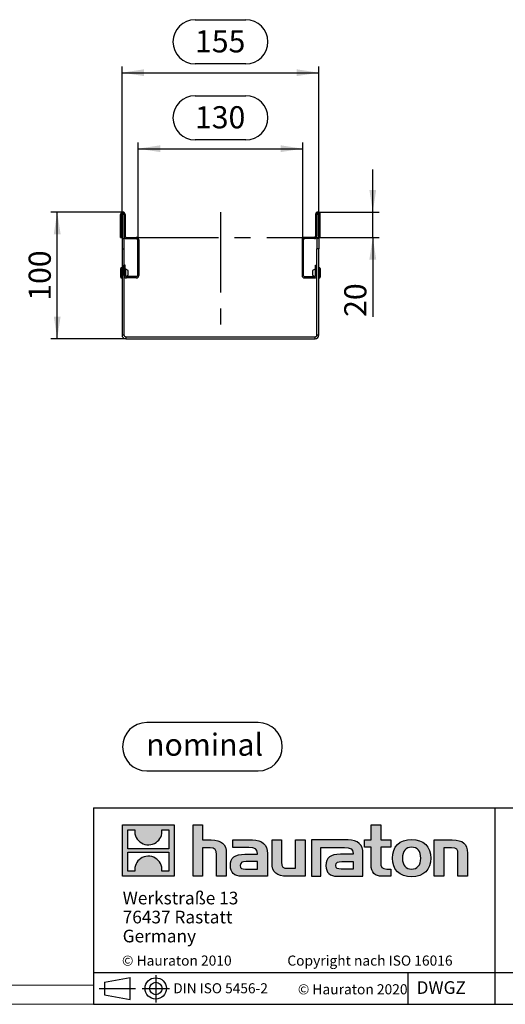
# Model space of a CAD drawing. Units: millimetres. Extents: x 35 to 2065, y 35 to 1450.
# Drawn here: x 1057 to 1441, y 35 to 812 of the extents above; entities that cross this region are included whole.
import ezdxf

# ---------------------------------------------------------------- set-up
doc = ezdxf.new("R2010")
doc.units = ezdxf.units.MM
doc.header["$LTSCALE"] = 5
doc.linetypes.add('CENTERX2', pattern=[20.32, 12.7, -2.54, 2.54, -2.54])
for name, color, linetype in [('HAURATON_CENTERLINE', 60, 'CENTERX2'), ('HAURATON_DIMENSIONING', 1, 'Continuous'), ('HAURATON_FRAME_LOGO', 1, 'Continuous')]:
    doc.layers.add(name, color=color, linetype=linetype)
doc.layers.add('HAURATON_PRODUCT_CONTOUR', color=7, linetype='Continuous', lineweight=25)
doc.styles.add('SLDTEXTSTYLE0', font='ARIALBD.TTF', dxfattribs={"width": 0.948})
doc.styles.add('SLDTEXTSTYLE2', font='ARIAL.TTF', dxfattribs={"width": 0.948})
doc.dimstyles.new('SLDDIMSTYLE0', dxfattribs={"dimtxt": 17.5, "dimasz": 17.5, "dimexe": 0, "dimexo": 0.0625, "dimgap": 4.375, "dimtad": 1, "dimdec": 0, "dimrnd": 1e-09, "dimzin": 12, "dimdsep": 46, "dimtxsty": 'SLDTEXTSTYLE2', "dimsah": 1, "dimcen": 0.09, "dimadec": 0, "dimazin": 3, "dimtfac": 1, "dimtdec": 0, "dimtofl": 0, "dimtmove": 0, "dimatfit": 3, "dimfxl": 1, "dimfrac": 2, "dimtolj": 1, "dimtzin": 12, "dimarcsym": 0})
doc.dimstyles.new('SLDDIMSTYLE1', dxfattribs={"dimtxt": 17.5, "dimasz": 17.5, "dimexe": 0, "dimexo": 0.0625, "dimgap": 4.375, "dimtad": 1, "dimdec": 0, "dimrnd": 1e-09, "dimzin": 12, "dimdsep": 46, "dimtxsty": 'SLDTEXTSTYLE2', "dimsah": 1, "dimcen": 0.09, "dimadec": 0, "dimazin": 3, "dimtfac": 1, "dimtdec": 0, "dimtmove": 0, "dimatfit": 0, "dimfxl": 1, "dimfrac": 2, "dimtolj": 1, "dimtzin": 12, "dimarcsym": 0})

# ---------------------------------------------------------------- blocks, each defined once
blk = doc.blocks.new('SW_NOTE_0')
at = {"layer": 'HAURATON_FRAME_LOGO', "color": 0, "insert": (46.21, 22.56), "char_height": 17.5, "attachment_point": 2, "style": 'SLDTEXTSTYLE0'}
blk.add_mtext('nominal', dxfattribs=at)
blk = doc.blocks.new('Block-nominal')
at = {"layer": 'HAURATON_FRAME_LOGO'}
for p, q in [((107.19, 38.11), (19.05, 38.11)), ((19.05, 0), (107.19, 0))]:
    blk.add_line(p, q, dxfattribs=at)
for centre, start, end in [((19.05, 19.05), 90, 270), ((107.19, 19.05), 270, 90)]:
    blk.add_arc(centre, 19.05, start, end, dxfattribs=at)
at = {"layer": 'HAURATON_FRAME_LOGO', "color": 1}
blk.add_blockref('SW_NOTE_0', (18.62, 6.87), dxfattribs=at)
blk = doc.blocks.new('SW_NOTE_0_3')
at = {"layer": 'HAURATON_FRAME_LOGO', "color": 0, "char_height": 10, "attachment_point": 1, "style": 'SLDTEXTSTYLE2'}
for s, insert in [('Werkstraße 13', (0, 12.89)), ('76437 Rastatt', (0, -2.11)), ('Germany', (0, -17.11))]:
    blk.add_mtext(s, dxfattribs=dict(at, insert=insert))
blk = doc.blocks.new('_D_4')
at = {"layer": 'HAURATON_DIMENSIONING'}
for p, q in [((1195.32, 752.4), (1235.43, 752.4)), ((1150.38, 640.55), (1150.38, 715.55)), ((1235.43, 717.53), (1195.32, 717.53)), ((1280.38, 640.55), (1280.38, 715.55)), ((1150.38, 710.55), (1280.38, 710.55))]:
    blk.add_line(p, q, dxfattribs=at)
for centre, start, end in [((1195.32, 734.97), 90, 270), ((1235.43, 734.97), 270, 90)]:
    blk.add_arc(centre, 17.44, start, end, dxfattribs=at)
for points in [[(1150.38, 710.55), (1167.88, 707.86), (1167.88, 713.24)], [(1280.38, 710.55), (1262.88, 713.24), (1262.88, 707.86)]]:
    blk.add_solid(points, dxfattribs=at)
at = {"layer": 'HAURATON_DIMENSIONING', "insert": (1195.32, 744.1), "char_height": 17.5, "attachment_point": 1, "style": 'SLDTEXTSTYLE2'}
blk.add_mtext('130', dxfattribs=at)
blk = doc.blocks.new('_D_5')
at = {"layer": 'HAURATON_DIMENSIONING'}
for p, q in [((1335.79, 660.55), (1335.79, 694.2)), ((1292.48, 660.55), (1340.79, 660.55)), ((1335.79, 640.55), (1335.79, 660.55)), ((1289.63, 640.55), (1340.79, 640.55)), ((1335.79, 640.55), (1335.79, 577.76))]:
    blk.add_line(p, q, dxfattribs=at)
for points in [[(1335.79, 660.55), (1338.48, 678.05), (1333.1, 678.05)], [(1335.79, 640.55), (1333.1, 623.05), (1338.48, 623.05)]]:
    blk.add_solid(points, dxfattribs=at)
at = {"layer": 'HAURATON_DIMENSIONING', "insert": (1313.23, 577.76), "char_height": 17.5, "attachment_point": 1, "rotation": 90, "style": 'SLDTEXTSTYLE2'}
blk.add_mtext('20', dxfattribs=at)
blk = doc.blocks.new('_D_6')
at = {"layer": 'HAURATON_DIMENSIONING'}
for p, q in [((1195.32, 812.4), (1235.43, 812.4)), ((1235.43, 777.53), (1195.32, 777.53)), ((1137.63, 658.95), (1137.63, 775.55)), ((1137.63, 770.55), (1293.13, 770.55)), ((1293.13, 658.95), (1293.13, 775.55))]:
    blk.add_line(p, q, dxfattribs=at)
for centre, start, end in [((1195.32, 794.97), 90, 270), ((1235.43, 794.97), 270, 90)]:
    blk.add_arc(centre, 17.44, start, end, dxfattribs=at)
for points in [[(1137.63, 770.55), (1155.13, 767.86), (1155.13, 773.24)], [(1293.13, 770.55), (1275.63, 773.24), (1275.63, 767.86)]]:
    blk.add_solid(points, dxfattribs=at)
at = {"layer": 'HAURATON_DIMENSIONING', "insert": (1195.32, 804.1), "char_height": 17.5, "attachment_point": 1, "style": 'SLDTEXTSTYLE2'}
blk.add_mtext('155', dxfattribs=at)
blk = doc.blocks.new('_D_7')
at = {"layer": 'HAURATON_DIMENSIONING'}
for p, q in [((1138.28, 660.55), (1081.43, 660.55)), ((1086.43, 560.55), (1086.43, 660.55)), ((1140.63, 560.55), (1081.43, 560.55))]:
    blk.add_line(p, q, dxfattribs=at)
for points in [[(1086.43, 660.55), (1083.73, 643.05), (1089.12, 643.05)], [(1086.43, 560.55), (1089.12, 578.05), (1083.73, 578.05)]]:
    blk.add_solid(points, dxfattribs=at)
at = {"layer": 'HAURATON_DIMENSIONING', "insert": (1063.87, 590.5), "char_height": 17.5, "attachment_point": 1, "rotation": 90, "style": 'SLDTEXTSTYLE2'}
blk.add_mtext('100', dxfattribs=at)

msp = doc.modelspace()

# ---------------------------------------------------------------- hatches: boundary and pattern name
at = {"layer": 'HAURATON_FRAME_LOGO'}
h = msp.add_hatch(color=256, dxfattribs=at)
h.paths.add_polyline_path([(1178.84, 136.06), (1178.84, 176.83), (1138.07, 176.83), (1138.07, 136.06)], flags=0)
edge = h.paths.add_edge_path(flags=0)
edge.add_spline(control_points=[(1152.95, 162.42), (1156.21, 160.35), (1161.41, 160.38), (1164.5, 162.78)], knot_values=[5, 5, 5, 5, 6, 6, 6, 6], weights=[1, 1, 1, 1], degree=3, periodic=0)
edge.add_spline(control_points=[(1164.5, 162.78), (1167.78, 165.05), (1169.5, 168.69), (1169.19, 172.65)], knot_values=[6, 6, 6, 6, 7, 7, 7, 7], weights=[1, 1, 1, 1], degree=3, periodic=0)
edge.add_line((1169.19, 172.65), (1174.73, 172.65))
edge.add_line((1174.73, 172.65), (1174.73, 157.69))
edge.add_line((1174.73, 157.69), (1142.18, 157.69))
edge.add_line((1142.18, 157.69), (1142.18, 172.65))
edge.add_line((1142.18, 172.65), (1147.75, 172.65))
edge.add_spline(control_points=[(1147.75, 172.65), (1147.36, 168.43), (1149.39, 164.6), (1152.95, 162.42)], knot_values=[4, 4, 4, 4, 5, 5, 5, 5], weights=[1, 1, 1, 1], degree=3, periodic=0)
edge = h.paths.add_edge_path(flags=0)
edge.add_spline(control_points=[(1163.96, 150.47), (1160.71, 152.54), (1155.5, 152.5), (1152.41, 150.11)], knot_values=[5, 5, 5, 5, 6, 6, 6, 6], weights=[1, 1, 1, 1], degree=3, periodic=0)
edge.add_spline(control_points=[(1152.41, 150.11), (1149.13, 147.84), (1147.41, 144.2), (1147.72, 140.23)], knot_values=[6, 6, 6, 6, 7, 7, 7, 7], weights=[1, 1, 1, 1], degree=3, periodic=0)
edge.add_line((1147.72, 140.23), (1142.18, 140.23))
edge.add_line((1142.18, 140.23), (1142.18, 155.2))
edge.add_line((1142.18, 155.2), (1174.73, 155.2))
edge.add_line((1174.73, 155.2), (1174.73, 140.23))
edge.add_line((1174.73, 140.23), (1169.16, 140.23))
edge.add_spline(control_points=[(1169.16, 140.23), (1169.55, 144.46), (1167.52, 148.29), (1163.96, 150.47)], knot_values=[4, 4, 4, 4, 5, 5, 5, 5], weights=[1, 1, 1, 1], degree=3, periodic=0)
h = msp.add_hatch(color=256, dxfattribs=at)
edge = h.paths.add_edge_path(flags=0)
edge.add_spline(control_points=[(1207.32, 158.43), (1211.3, 158.43), (1212.39, 157.18), (1212.39, 153.37)], knot_values=[6, 6, 6, 6, 7, 7, 7, 7], weights=[1, 1, 1, 1], degree=3, periodic=0)
edge.add_line((1212.39, 153.37), (1212.39, 136.06))
edge.add_line((1212.39, 136.06), (1220.01, 136.06))
edge.add_line((1220.01, 136.06), (1220.01, 154.24))
edge.add_spline(control_points=[(1220.01, 154.24), (1220.01, 161.7), (1216.36, 164.75), (1208.03, 164.75)], knot_values=[2, 2, 2, 2, 3, 3, 3, 3], weights=[1, 1, 1, 1], degree=3, periodic=0)
edge.add_line((1208.03, 164.75), (1201.28, 164.75))
edge.add_line((1201.28, 164.75), (1201.28, 176.83))
edge.add_line((1201.28, 176.83), (1193.77, 176.83))
edge.add_line((1193.77, 176.83), (1193.77, 136.06))
edge.add_line((1193.77, 136.06), (1201.28, 136.06))
edge.add_line((1201.28, 136.06), (1201.28, 158.43))
edge.add_line((1201.28, 158.43), (1207.32, 158.43))
h = msp.add_hatch(color=256, dxfattribs=at)
edge = h.paths.add_edge_path(flags=0)
edge.add_spline(control_points=[(1334.47, 145.04), (1334.47, 139.16), (1337.63, 136.06), (1343.12, 136.06)], knot_values=[11, 11, 11, 11, 12, 12, 12, 12], weights=[1, 1, 1, 1], degree=3, periodic=0)
edge.add_line((1343.12, 136.06), (1350.04, 136.06))
edge.add_line((1350.04, 136.06), (1350.04, 141.78))
edge.add_line((1350.04, 141.78), (1346.93, 141.78))
edge.add_spline(control_points=[(1346.93, 141.78), (1343.07, 141.78), (1342.04, 143.46), (1342.04, 147.44)], knot_values=[7, 7, 7, 7, 8, 8, 8, 8], weights=[1, 1, 1, 1], degree=3, periodic=0)
edge.add_line((1342.04, 147.44), (1342.04, 159.03))
edge.add_line((1342.04, 159.03), (1350.04, 159.03))
edge.add_line((1350.04, 159.03), (1350.04, 164.75))
edge.add_line((1350.04, 164.75), (1342.04, 164.75))
edge.add_line((1342.04, 164.75), (1342.04, 176.83))
edge.add_line((1342.04, 176.83), (1334.47, 176.83))
edge.add_line((1334.47, 176.83), (1334.47, 164.75))
edge.add_line((1334.47, 164.75), (1329.13, 164.75))
edge.add_line((1329.13, 164.75), (1329.13, 159.03))
edge.add_line((1329.13, 159.03), (1334.47, 159.03))
edge.add_line((1334.47, 159.03), (1334.47, 145.04))
h = msp.add_hatch(color=256, dxfattribs=at)
edge = h.paths.add_edge_path(flags=0)
edge.add_spline(control_points=[(1237.81, 158.81), (1242.6, 158.81), (1244.67, 157.84), (1244.67, 154.19)], knot_values=[7, 7, 7, 7, 8, 8, 8, 8], weights=[1, 1, 1, 1], degree=3, periodic=0)
edge.add_line((1244.67, 154.19), (1244.67, 153.48))
edge.add_line((1244.67, 153.48), (1234.71, 153.48))
edge.add_spline(control_points=[(1234.71, 153.48), (1226.71, 153.48), (1223.28, 150.97), (1223.28, 144.33)], knot_values=[4, 4, 4, 4, 5, 5, 5, 5], weights=[1, 1, 1, 1], degree=3, periodic=0)
edge.add_spline(control_points=[(1223.28, 144.33), (1223.28, 139.05), (1226.44, 136.06), (1232.15, 136.06)], knot_values=[3, 3, 3, 3, 4, 4, 4, 4], weights=[1, 1, 1, 1], degree=3, periodic=0)
edge.add_line((1232.15, 136.06), (1252.51, 136.06))
edge.add_line((1252.51, 136.06), (1252.51, 154.03))
edge.add_spline(control_points=[(1252.51, 154.03), (1252.51, 161.1), (1248.53, 164.75), (1240.7, 164.75)], knot_values=[0, 0, 0, 0, 1, 1, 1, 1], weights=[1, 1, 1, 1], degree=3, periodic=0)
edge.add_line((1240.7, 164.75), (1225.19, 164.75))
edge.add_line((1225.19, 164.75), (1225.19, 158.81))
edge.add_line((1225.19, 158.81), (1237.81, 158.81))
edge = h.paths.add_edge_path(flags=0)
edge.add_spline(control_points=[(1235.25, 141.83), (1232.48, 141.83), (1231.12, 142.16), (1231.12, 144.55)], knot_values=[3, 3, 3, 3, 4, 4, 4, 4], weights=[1, 1, 1, 1], degree=3, periodic=0)
edge.add_spline(control_points=[(1231.12, 144.55), (1231.12, 147.11), (1232.59, 147.76), (1235.8, 147.76)], knot_values=[2, 2, 2, 2, 3, 3, 3, 3], weights=[1, 1, 1, 1], degree=3, periodic=0)
edge.add_line((1235.8, 147.76), (1244.72, 147.76))
edge.add_line((1244.72, 147.76), (1244.72, 141.83))
edge.add_line((1244.72, 141.83), (1235.25, 141.83))
h = msp.add_hatch(color=256, dxfattribs=at)
edge = h.paths.add_edge_path(flags=0)
edge.add_spline(control_points=[(1268.73, 142.37), (1264.76, 142.37), (1263.78, 143.35), (1263.78, 147.16)], knot_values=[4, 4, 4, 4, 5, 5, 5, 5], weights=[1, 1, 1, 1], degree=3, periodic=0)
edge.add_line((1263.78, 147.16), (1263.78, 164.75))
edge.add_line((1263.78, 164.75), (1256.21, 164.75))
edge.add_line((1256.21, 164.75), (1256.21, 146.56))
edge.add_spline(control_points=[(1256.21, 146.56), (1256.21, 139.05), (1259.91, 136.06), (1268.14, 136.06)], knot_values=[0, 0, 0, 0, 1, 1, 1, 1], weights=[1, 1, 1, 1], degree=3, periodic=0)
edge.add_line((1268.14, 136.06), (1282.41, 136.06))
edge.add_line((1282.41, 136.06), (1282.41, 164.75))
edge.add_line((1282.41, 164.75), (1274.83, 164.75))
edge.add_line((1274.83, 164.75), (1274.83, 142.37))
edge.add_line((1274.83, 142.37), (1268.73, 142.37))
h = msp.add_hatch(color=256, dxfattribs=at)
edge = h.paths.add_edge_path(flags=0)
edge.add_line((1328.04, 136.06), (1328.04, 154.03))
edge.add_spline(control_points=[(1328.04, 154.03), (1328.04, 161.1), (1324.07, 164.75), (1316.23, 164.75)], knot_values=[16, 16, 16, 16, 17, 17, 17, 17], weights=[1, 1, 1, 1], degree=3, periodic=0)
edge.add_line((1316.23, 164.75), (1290.99, 164.75))
edge.add_line((1290.99, 164.75), (1290.66, 164.75))
edge.add_line((1290.66, 164.75), (1287.26, 164.75))
edge.add_line((1287.26, 164.75), (1287.26, 136.06))
edge.add_line((1287.26, 136.06), (1294.83, 136.06))
edge.add_line((1294.83, 136.06), (1294.83, 158.81))
edge.add_line((1294.83, 158.81), (1300.86, 158.81))
edge.add_line((1300.86, 158.81), (1300.85, 158.81))
edge.add_line((1300.85, 158.81), (1313.34, 158.81))
edge.add_spline(control_points=[(1313.34, 158.81), (1318.13, 158.81), (1320.2, 157.84), (1320.2, 154.19)], knot_values=[9, 9, 9, 9, 10, 10, 10, 10], weights=[1, 1, 1, 1], degree=3, periodic=0)
edge.add_line((1320.2, 154.19), (1320.2, 153.48))
edge.add_line((1320.2, 153.48), (1310.23, 153.48))
edge.add_spline(control_points=[(1310.23, 153.48), (1302.23, 153.48), (1298.8, 150.97), (1298.8, 144.33)], knot_values=[12, 12, 12, 12, 13, 13, 13, 13], weights=[1, 1, 1, 1], degree=3, periodic=0)
edge.add_spline(control_points=[(1298.8, 144.33), (1298.8, 139.05), (1301.96, 136.06), (1307.68, 136.06)], knot_values=[13, 13, 13, 13, 14, 14, 14, 14], weights=[1, 1, 1, 1], degree=3, periodic=0)
edge.add_line((1307.68, 136.06), (1328.04, 136.06))
edge = h.paths.add_edge_path(flags=0)
edge.add_spline(control_points=[(1310.78, 141.83), (1308, 141.83), (1306.64, 142.16), (1306.64, 144.55)], knot_values=[1, 1, 1, 1, 2, 2, 2, 2], weights=[1, 1, 1, 1], degree=3, periodic=0)
edge.add_spline(control_points=[(1306.64, 144.55), (1306.64, 147.11), (1308.11, 147.76), (1311.32, 147.76)], knot_values=[2, 2, 2, 2, 3, 3, 3, 3], weights=[1, 1, 1, 1], degree=3, periodic=0)
edge.add_line((1311.32, 147.76), (1320.26, 147.76))
edge.add_line((1320.26, 147.76), (1320.26, 141.83))
edge.add_line((1320.26, 141.83), (1310.78, 141.83))
h = msp.add_hatch(color=256, dxfattribs=at)
edge = h.paths.add_edge_path(flags=0)
edge.add_spline(control_points=[(1366.48, 165.24), (1357.12, 165.24), (1351.24, 159.3), (1351.24, 150.38), (1351.24, 141.5), (1357.12, 135.57), (1366.48, 135.57)], knot_values=[0, 0, 0, 0, 1, 1, 1, 2, 2, 2, 2], weights=[1, 1, 1, 1, 1, 1, 1], degree=3, periodic=0)
edge.add_spline(control_points=[(1366.48, 135.57), (1375.9, 135.57), (1381.68, 141.5), (1381.68, 150.38), (1381.68, 159.3), (1375.8, 165.24), (1366.48, 165.24)], knot_values=[2, 2, 2, 2, 3, 3, 3, 4, 4, 4, 4], weights=[1, 1, 1, 1, 1, 1, 1], degree=3, periodic=0)
edge = h.paths.add_edge_path(flags=0)
edge.add_spline(control_points=[(1366.43, 159.03), (1370.95, 159.03), (1373.73, 155.93), (1373.73, 150.38), (1373.73, 144.82), (1370.9, 141.72), (1366.43, 141.72)], knot_values=[0, 0, 0, 0, 1, 1, 1, 2, 2, 2, 2], weights=[1, 1, 1, 1, 1, 1, 1], degree=3, periodic=0)
edge.add_spline(control_points=[(1366.43, 141.72), (1361.96, 141.72), (1359.19, 144.82), (1359.19, 150.38), (1359.19, 155.93), (1362.02, 159.03), (1366.43, 159.03)], knot_values=[2, 2, 2, 2, 3, 3, 3, 4, 4, 4, 4], weights=[1, 1, 1, 1, 1, 1, 1], degree=3, periodic=0)
h = msp.add_hatch(color=256, dxfattribs=at)
edge = h.paths.add_edge_path(flags=0)
edge.add_spline(control_points=[(1398.02, 158.43), (1402.32, 158.43), (1403.03, 157.29), (1403.03, 153.32)], knot_values=[4, 4, 4, 4, 5, 5, 5, 5], weights=[1, 1, 1, 1], degree=3, periodic=0)
edge.add_line((1403.03, 153.32), (1403.03, 136.06))
edge.add_line((1403.03, 136.06), (1410.6, 136.06))
edge.add_line((1410.6, 136.06), (1410.6, 154.24))
edge.add_spline(control_points=[(1410.6, 154.24), (1410.6, 161.86), (1407.12, 164.75), (1398.62, 164.75)], knot_values=[0, 0, 0, 0, 1, 1, 1, 1], weights=[1, 1, 1, 1], degree=3, periodic=0)
edge.add_line((1398.62, 164.75), (1384.35, 164.75))
edge.add_line((1384.35, 164.75), (1384.35, 136.06))
edge.add_line((1384.35, 136.06), (1391.92, 136.06))
edge.add_line((1391.92, 136.06), (1391.92, 158.43))
edge.add_line((1391.92, 158.43), (1398.02, 158.43))

# ---------------------------------------------------------------- linework, layer by layer
at = {"layer": 'HAURATON_CENTERLINE'}
for p, q in [((1215.38, 660.55), (1215.38, 560.55)), ((1150.38, 640.55), (1280.38, 640.55))]:
    msp.add_line(p, q, dxfattribs=at)
at = {"layer": 'HAURATON_FRAME_LOGO'}
for p, q in [((1115, 190), (1115, 35)), ((1115, 190), (2065, 190)), ((1432.45, 35), (1432.45, 190)), ((1115, 60), (2065, 60)), ((1123.81, 52.44), (1144.21, 56.17)), ((1144.21, 38.85), (1144.21, 56.17)), ((1164.32, 57.99), (1164.32, 36.48)), ((1363.83, 35), (1363.83, 60)), ((1119.51, 47.51), (1148.37, 47.51)), ((1123.81, 52.44), (1123.81, 42.59)), ((1123.81, 47.51), (1144.21, 47.51)), ((1153.64, 47.51), (1175.28, 47.51)), ((1123.81, 42.59), (1144.21, 38.85)), ((1115, 35), (2065, 35)), ((1139, 35), (2065, 35))]:
    msp.add_line(p, q, dxfattribs=at)
at = {"layer": 'HAURATON_FRAME_LOGO', "linetype": 'Continuous'}
for p, q in [((1138.07, 136.06), (1138.07, 176.83)), ((1138.07, 176.83), (1178.84, 176.83)), ((1142.18, 157.69), (1142.18, 172.65)), ((1142.18, 172.65), (1147.75, 172.65)), ((1169.19, 172.65), (1174.73, 172.65)), ((1174.73, 172.65), (1174.73, 157.69)), ((1178.84, 176.83), (1178.84, 136.06)), ((1193.77, 136.06), (1193.77, 176.83)), ((1193.77, 176.83), (1201.28, 176.83)), ((1201.28, 176.83), (1201.28, 164.75)), ((1334.47, 164.75), (1334.47, 176.83)), ((1334.47, 176.83), (1342.04, 176.83)), ((1342.04, 176.83), (1342.04, 164.75)), ((1201.28, 164.75), (1208.03, 164.75)), ((1225.19, 158.81), (1225.19, 164.75)), ((1225.19, 164.75), (1240.7, 164.75)), ((1256.21, 146.56), (1256.21, 164.75)), ((1256.21, 164.75), (1263.78, 164.75)), ((1263.78, 164.75), (1263.78, 147.16)), ((1274.83, 142.37), (1274.83, 164.75)), ((1274.83, 164.75), (1282.41, 164.75)), ((1282.41, 164.75), (1282.41, 136.06)), ((1290.66, 164.75), (1287.26, 164.75)), ((1287.26, 164.75), (1287.26, 136.06)), ((1290.99, 164.75), (1290.66, 164.75)), ((1316.23, 164.75), (1290.99, 164.75)), ((1329.13, 159.03), (1329.13, 164.75)), ((1329.13, 164.75), (1334.47, 164.75)), ((1342.04, 164.75), (1350.04, 164.75)), ((1350.04, 164.75), (1350.04, 159.03)), ((1384.35, 136.06), (1384.35, 164.75)), ((1384.35, 164.75), (1398.62, 164.75)), ((1174.73, 157.69), (1142.18, 157.69)), ((1207.32, 158.43), (1201.28, 158.43)), ((1201.28, 158.43), (1201.28, 136.06)), ((1237.81, 158.81), (1225.19, 158.81)), ((1294.83, 136.06), (1294.83, 158.81)), ((1294.83, 158.81), (1300.86, 158.81)), ((1300.86, 158.81), (1300.85, 158.81)), ((1300.85, 158.81), (1313.34, 158.81)), ((1334.47, 159.03), (1329.13, 159.03)), ((1334.47, 145.04), (1334.47, 159.03)), ((1350.04, 159.03), (1342.04, 159.03)), ((1342.04, 159.03), (1342.04, 147.44)), ((1398.02, 158.43), (1391.92, 158.43)), ((1391.92, 158.43), (1391.92, 136.06)), ((1142.18, 140.23), (1142.18, 155.2)), ((1142.18, 155.2), (1174.73, 155.2)), ((1174.73, 155.2), (1174.73, 140.23)), ((1212.39, 136.06), (1212.39, 153.37)), ((1220.01, 154.24), (1220.01, 136.06)), ((1234.71, 153.48), (1244.67, 153.48)), ((1244.72, 147.76), (1235.8, 147.76)), ((1244.72, 141.83), (1244.72, 147.76)), ((1252.51, 154.03), (1252.51, 136.06)), ((1320.2, 153.48), (1310.23, 153.48)), ((1311.32, 147.76), (1320.26, 147.76)), ((1320.26, 147.76), (1320.26, 141.83)), ((1328.04, 136.06), (1328.04, 154.03)), ((1403.03, 136.06), (1403.03, 153.32)), ((1410.6, 154.24), (1410.6, 136.06)), ((1147.72, 140.23), (1142.18, 140.23)), ((1174.73, 140.23), (1169.16, 140.23)), ((1235.25, 141.83), (1244.72, 141.83)), ((1268.73, 142.37), (1274.83, 142.37)), ((1320.26, 141.83), (1310.78, 141.83)), ((1346.93, 141.78), (1350.04, 141.78)), ((1350.04, 141.78), (1350.04, 136.06)), ((1178.84, 136.06), (1138.07, 136.06)), ((1201.28, 136.06), (1193.77, 136.06)), ((1220.01, 136.06), (1212.39, 136.06)), ((1252.51, 136.06), (1232.15, 136.06)), ((1282.41, 136.06), (1268.14, 136.06)), ((1287.26, 136.06), (1294.83, 136.06)), ((1307.68, 136.06), (1328.04, 136.06)), ((1350.04, 136.06), (1343.12, 136.06)), ((1391.92, 136.06), (1384.35, 136.06)), ((1410.6, 136.06), (1403.03, 136.06))]:
    msp.add_line(p, q, dxfattribs=at)
at = {"layer": 'HAURATON_FRAME_LOGO', "lineweight": 18}
for p, q in [((50, 50), (1115, 50)), ((35, 35), (1139, 35))]:
    msp.add_line(p, q, dxfattribs=at)
at = {"layer": 'HAURATON_FRAME_LOGO'}
for radius in [8.43, 4.92]:
    msp.add_circle((1164.32, 47.51), radius, dxfattribs=at)
at = {"layer": 'HAURATON_FRAME_LOGO', "linetype": 'Continuous'}
for points in [[(1147.75, 172.65), (1147.36, 168.43), (1149.39, 164.6), (1152.95, 162.42)], [(1164.5, 162.78), (1167.78, 165.05), (1169.5, 168.69), (1169.19, 172.65)], [(1208.03, 164.75), (1216.36, 164.75), (1220.01, 161.7), (1220.01, 154.24)], [(1240.7, 164.75), (1248.53, 164.75), (1252.51, 161.1), (1252.51, 154.03)], [(1328.04, 154.03), (1328.04, 161.1), (1324.07, 164.75), (1316.23, 164.75)], [(1398.62, 164.75), (1407.12, 164.75), (1410.6, 161.86), (1410.6, 154.24)], [(1152.95, 162.42), (1156.21, 160.35), (1161.41, 160.38), (1164.5, 162.78)], [(1212.39, 153.37), (1212.39, 157.18), (1211.3, 158.43), (1207.32, 158.43)], [(1244.67, 154.19), (1244.67, 157.84), (1242.6, 158.81), (1237.81, 158.81)], [(1313.34, 158.81), (1318.13, 158.81), (1320.2, 157.84), (1320.2, 154.19)], [(1403.03, 153.32), (1403.03, 157.29), (1402.32, 158.43), (1398.02, 158.43)], [(1152.41, 150.11), (1149.13, 147.84), (1147.41, 144.2), (1147.72, 140.23)], [(1163.96, 150.47), (1160.71, 152.54), (1155.5, 152.5), (1152.41, 150.11)], [(1169.16, 140.23), (1169.55, 144.46), (1167.52, 148.29), (1163.96, 150.47)], [(1223.28, 144.33), (1223.28, 150.97), (1226.71, 153.48), (1234.71, 153.48)], [(1235.8, 147.76), (1232.59, 147.76), (1231.12, 147.11), (1231.12, 144.55)], [(1244.67, 153.48), (1244.67, 153.75), (1244.67, 153.97), (1244.67, 154.19)], [(1310.23, 153.48), (1302.23, 153.48), (1298.8, 150.97), (1298.8, 144.33)], [(1306.64, 144.55), (1306.64, 147.11), (1308.11, 147.76), (1311.32, 147.76)], [(1320.2, 154.19), (1320.2, 153.97), (1320.2, 153.75), (1320.2, 153.48)], [(1232.15, 136.06), (1226.44, 136.06), (1223.28, 139.05), (1223.28, 144.33)], [(1231.12, 144.55), (1231.12, 142.16), (1232.48, 141.83), (1235.25, 141.83)], [(1268.14, 136.06), (1259.91, 136.06), (1256.21, 139.05), (1256.21, 146.56)], [(1263.78, 147.16), (1263.78, 143.35), (1264.76, 142.37), (1268.73, 142.37)], [(1298.8, 144.33), (1298.8, 139.05), (1301.96, 136.06), (1307.68, 136.06)], [(1310.78, 141.83), (1308, 141.83), (1306.64, 142.16), (1306.64, 144.55)], [(1343.12, 136.06), (1337.63, 136.06), (1334.47, 139.16), (1334.47, 145.04)], [(1342.04, 147.44), (1342.04, 143.46), (1343.07, 141.78), (1346.93, 141.78)]]:
    msp.add_open_spline(points, degree=3, dxfattribs=at)
for points, knots in [([(1366.48, 135.57), (1357.12, 135.57), (1351.24, 141.5), (1351.24, 150.38), (1351.24, 159.3), (1357.12, 165.24), (1366.48, 165.24)], [0, 0, 0, 0, 1, 1, 1, 2, 2, 2, 2]), ([(1366.48, 165.24), (1375.8, 165.24), (1381.68, 159.3), (1381.68, 150.38), (1381.68, 141.5), (1375.9, 135.57), (1366.48, 135.57)], [2, 2, 2, 2, 3, 3, 3, 4, 4, 4, 4]), ([(1366.43, 159.03), (1362.02, 159.03), (1359.19, 155.93), (1359.19, 150.38), (1359.19, 144.82), (1361.96, 141.72), (1366.43, 141.72)], [2, 2, 2, 2, 3, 3, 3, 4, 4, 4, 4]), ([(1366.43, 141.72), (1370.9, 141.72), (1373.73, 144.82), (1373.73, 150.38), (1373.73, 155.93), (1370.95, 159.03), (1366.43, 159.03)], [0, 0, 0, 0, 1, 1, 1, 2, 2, 2, 2])]:
    msp.add_open_spline(points, degree=3, knots=knots, dxfattribs=at)
at = {"layer": 'HAURATON_PRODUCT_CONTOUR'}
for p, q in [((1137.43, 658.7), (1136.43, 658.7)), ((1136.43, 640.55), (1136.43, 658.7)), ((1137.43, 640.55), (1137.43, 658.7)), ((1137.63, 658.95), (1137.63, 639.55)), ((1137.63, 658.95), (1139.13, 658.95)), ((1139.13, 658.95), (1139.13, 639.55)), ((1139.13, 658.7), (1139.13, 641.55)), ((1140.13, 658.7), (1139.13, 658.7)), ((1140.13, 658.7), (1140.13, 641.55)), ((1291.63, 658.7), (1290.63, 658.7)), ((1290.63, 658.7), (1290.63, 641.55)), ((1291.63, 639.55), (1291.63, 658.95)), ((1291.63, 658.95), (1293.13, 658.95)), ((1291.63, 658.7), (1291.63, 641.55)), ((1293.13, 639.55), (1293.13, 658.95)), ((1294.33, 658.7), (1293.33, 658.7)), ((1293.33, 640.55), (1293.33, 658.7)), ((1294.33, 640.55), (1294.33, 658.7)), ((1136.43, 640.55), (1137.43, 640.55)), ((1137.63, 639.55), (1139.13, 639.55)), ((1137.63, 639.55), (1137.63, 631.55)), ((1139.13, 641.55), (1140.13, 641.55)), ((1139.13, 639.55), (1139.13, 631.55)), ((1141.13, 640.55), (1141.13, 639.55)), ((1141.13, 640.55), (1148.88, 640.55)), ((1141.13, 639.55), (1148.88, 639.55)), ((1148.88, 639.55), (1148.88, 640.55)), ((1150.88, 638.55), (1149.88, 638.55)), ((1149.88, 638.55), (1149.88, 610.55)), ((1150.88, 638.55), (1150.88, 610.55)), ((1280.88, 638.55), (1279.88, 638.55)), ((1279.88, 638.55), (1279.88, 610.55)), ((1280.88, 638.55), (1280.88, 610.55)), ((1281.88, 640.55), (1281.88, 639.55)), ((1289.63, 640.55), (1281.88, 640.55)), ((1289.63, 639.55), (1281.88, 639.55)), ((1289.63, 639.55), (1289.63, 640.55)), ((1290.63, 641.55), (1291.63, 641.55)), ((1293.13, 639.55), (1291.63, 639.55)), ((1291.63, 639.55), (1291.63, 631.55)), ((1293.13, 639.55), (1293.13, 631.55)), ((1294.33, 640.55), (1293.33, 640.55)), ((1137.63, 631.55), (1137.63, 563.55)), ((1137.63, 631.55), (1139.13, 631.55)), ((1139.13, 631.55), (1139.13, 563.55)), ((1291.63, 563.55), (1291.63, 631.55)), ((1293.13, 631.55), (1291.63, 631.55)), ((1293.13, 563.55), (1293.13, 631.55)), ((1136.63, 609.05), (1136.63, 616.05)), ((1137.63, 616.55), (1137.13, 616.55)), ((1137.13, 608.55), (1137.13, 616.55)), ((1140.13, 618.55), (1139.13, 618.55)), ((1139.13, 610.55), (1139.13, 618.55)), ((1140.13, 610.55), (1140.13, 618.55)), ((1140.63, 614.55), (1140.13, 614.55)), ((1142.63, 614.4), (1140.63, 615.55)), ((1140.63, 609.68), (1140.63, 615.55)), ((1142.63, 610.71), (1142.63, 614.4)), ((1290.13, 615.55), (1288.13, 614.4)), ((1288.13, 614.4), (1288.13, 610.71)), ((1290.13, 615.55), (1290.13, 609.68)), ((1290.63, 614.55), (1290.13, 614.55)), ((1290.63, 610.55), (1290.63, 618.55)), ((1290.63, 618.55), (1291.63, 618.55)), ((1291.63, 610.55), (1291.63, 618.55)), ((1293.63, 616.55), (1293.13, 616.55)), ((1293.63, 616.55), (1293.63, 608.55)), ((1294.13, 616.05), (1294.13, 609.05)), ((1137.13, 608.55), (1137.63, 608.55)), ((1139.13, 610.55), (1140.13, 610.55)), ((1140.13, 610.55), (1140.63, 610.55)), ((1140.75, 609.62), (1142.63, 610.71)), ((1141.13, 609.55), (1141.13, 608.55)), ((1148.88, 609.55), (1141.13, 609.55)), ((1148.88, 608.55), (1141.13, 608.55)), ((1148.88, 608.55), (1148.88, 609.55)), ((1149.88, 610.55), (1150.88, 610.55)), ((1279.88, 610.55), (1280.88, 610.55)), ((1281.88, 609.55), (1281.88, 608.55)), ((1281.88, 609.55), (1289.63, 609.55)), ((1281.88, 608.55), (1289.63, 608.55)), ((1288.13, 610.71), (1290, 609.62)), ((1289.63, 608.55), (1289.63, 609.55)), ((1290.13, 610.55), (1290.63, 610.55)), ((1290.63, 610.55), (1291.63, 610.55)), ((1293.13, 608.55), (1293.63, 608.55)), ((1293.14, 595.61), (1293.13, 595.61)), ((1293.14, 595.55), (1293.13, 595.55)), ((1293.14, 595.56), (1293.14, 595.61)), ((1293.14, 590.55), (1293.14, 595.55)), ((1293.14, 590.55), (1293.13, 590.55)), ((1293.14, 590.49), (1293.13, 590.49)), ((1293.14, 590.49), (1293.14, 590.54)), ((1137.63, 563.55), (1139.13, 563.55)), ((1140.63, 562.05), (1140.63, 560.55)), ((1140.63, 562.05), (1290.13, 562.05)), ((1140.63, 560.55), (1290.13, 560.55)), ((1290.13, 560.55), (1290.13, 562.05)), ((1291.63, 563.55), (1293.13, 563.55))]:
    msp.add_line(p, q, dxfattribs=at)
for centre, radius, start, end in [((1138.28, 658.7), 1.85, 0, 180), ((1138.28, 658.7), 0.85, 0, 180), ((1292.48, 658.7), 1.85, 0, 180), ((1292.48, 658.7), 0.85, 0, 180), ((1141.13, 641.55), 2, 180, 270), ((1141.13, 641.55), 1, 180, 270), ((1148.88, 638.55), 2, 0, 90), ((1148.88, 638.55), 1, 0, 90), ((1281.88, 638.55), 2, 90, 180), ((1281.88, 638.55), 1, 90, 180), ((1289.63, 641.55), 2, 270, 0), ((1289.63, 641.55), 1, 270, 0), ((1137.13, 616.05), 0.5, 90, 180), ((1293.63, 616.05), 0.5, 0, 90), ((1137.13, 609.05), 0.5, 180, 270), ((1141.13, 610.55), 2, 180, 270), ((1141.13, 610.55), 1, 180, 270), ((1148.88, 610.55), 1, 270, 0), ((1148.88, 610.55), 2, 270, 0), ((1281.88, 610.55), 2, 180, 270), ((1281.88, 610.55), 1, 180, 270), ((1289.63, 610.55), 2, 270, 0), ((1289.63, 610.55), 1, 270, 0), ((1293.63, 609.05), 0.5, 270, 0), ((1140.63, 563.55), 3, 180, 270), ((1140.63, 563.55), 1.5, 180, 270), ((1290.13, 563.55), 1.5, 270, 0), ((1290.13, 563.55), 3, 270, 0)]:
    msp.add_arc(centre, radius, start, end, dxfattribs=at)

# ---------------------------------------------------------------- block references
at = {"layer": 'HAURATON_FRAME_LOGO'}
for name, p in [('Block-nominal', (1138.07, 219.33)), ('SW_NOTE_0_3', (1138.16, 111.01))]:
    msp.add_blockref(name, p, dxfattribs=at)

# ---------------------------------------------------------------- texts
at = {"layer": 'HAURATON_FRAME_LOGO', "attachment_point": 1, "style": 'SLDTEXTSTYLE2'}
for s, insert, char_height in [('© Hauraton 2010                  Copyright nach ISO 16016', (1137.58, 73.52), 8), ('DIN ISO 5456-2', (1178.13, 51.64), 7.9375), ('© Hauraton 2020', (1276.57, 50.86), 8), ('DWGZ', (1370.36, 53.24), 10)]:
    msp.add_mtext(s, dxfattribs=dict(at, insert=insert, char_height=char_height))

# ---------------------------------------------------------------- dimensions: what is measured, and where the dimension line sits
at = {"layer": 'HAURATON_DIMENSIONING'}
for base, p1, p2, picture, middle in [((1293.12584185, 770.55050601), (1137.62584185, 658.95050601), (1293.12584185, 658.95050601), '_D_6', (1215.37584185, 770.55050601)), ((1280.38, 710.55), (1150.38, 640.55), (1280.38, 640.55), '_D_4', (1215.38, 710.55))]:
    dim = msp.add_linear_dim(base=base, p1=p1, p2=p2, dimstyle='SLDDIMSTYLE0', dxfattribs=at)
    dim.commit()
    dim.dimension.update_dxf_attribs({"geometry": picture, "text_midpoint": middle, "dimtype": 160})
for base, p1, p2, dimstyle, picture, middle in [((1335.79, 660.55), (1289.63, 640.55), (1292.48, 660.55), 'SLDDIMSTYLE1', '_D_5', (1335.79, 591.12)), ((1086.43, 660.55), (1140.63, 560.55), (1138.28, 660.55), 'SLDDIMSTYLE0', '_D_7', (1086.43, 610.55))]:
    dim = msp.add_linear_dim(base=base, p1=p1, p2=p2, angle=90, dimstyle=dimstyle, dxfattribs=at)
    dim.commit()
    dim.dimension.update_dxf_attribs({"geometry": picture, "text_midpoint": middle, "dimtype": 160})

doc.saveas('drawing.dxf')
